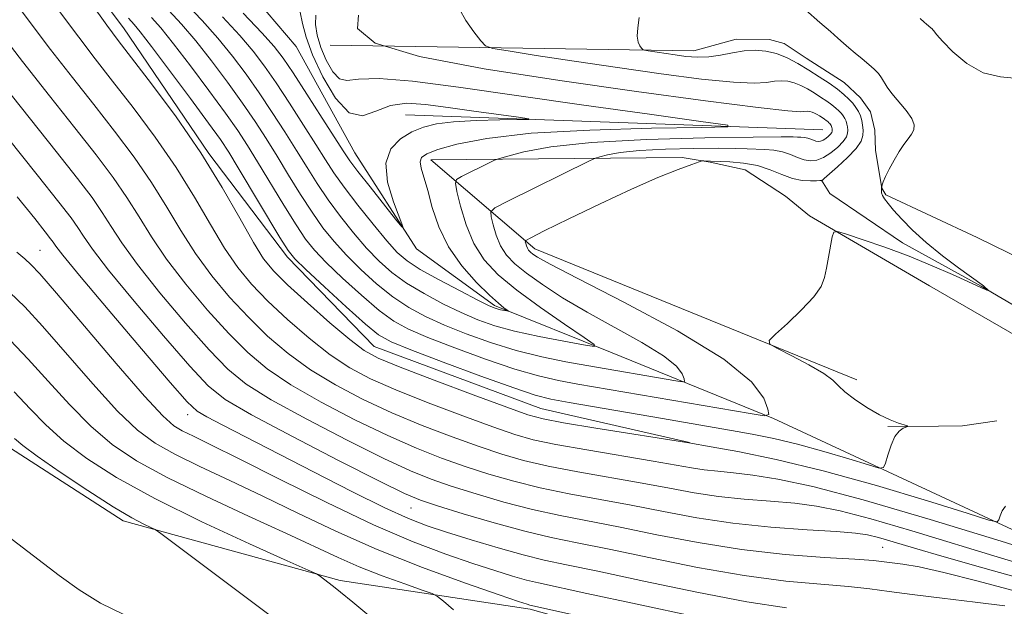
# Model space of a CAD drawing. Extents: x 2097300 to 2100200, y 357300 to 360200.
# Drawn here: x 2099709 to 2099900, y 359658 to 359772 of the extents above; entities that cross this region are included whole.
import ezdxf

# ---------------------------------------------------------------- set-up
doc = ezdxf.new("R2010")
doc.units = 0
doc.header["$MEASUREMENT"] = 0
for name, color, linetype, lineweight in [('DTM HARD BREAKLINE', 7, 'Continuous', 0), ('DTM SPOT ELEVATION', 2, 'Continuous', 13), ('INDEX CONTOUR', 41, 'Continuous', 13), ('INTERMEDIATE CONTOUR', 44, 'Continuous', 0)]:
    doc.layers.add(name, color=color, linetype=linetype, lineweight=lineweight)

msp = doc.modelspace()

# ---------------------------------------------------------------- linework, layer by layer
at = {"layer": 'DTM HARD BREAKLINE'}
for points in [[(2099656.37, 359874.22, 1015.16), (2099670.2, 359858.85, 1015.91), (2099693.59, 359840.96, 1016.79), (2099700.11, 359825.85, 1021.3), (2099704.62, 359802.44, 1027.73), (2099728.75, 359770.45, 1027.19), (2099745.34, 359746.02, 1027.83), (2099760.67, 359725.87, 1026.34), (2099777.52, 359708.49, 1027.09), (2099809.97, 359696.37, 1027.09), (2099838.91, 359689.8, 1027.94)], [(2099952.64, 359660.24, 1035.47), (2099932.24, 359642.39, 1041.32), (2099908.57, 359636.12, 1046.12), (2099887.68, 359636.64, 1045.76), (2099860.76, 359642.46, 1045.62), (2099807.92, 359657.36, 1044.31), (2099770.93, 359662.94, 1047.71), (2099728.65, 359674.56, 1050.41), (2099706.77, 359688.67, 1050.59), (2099692.44, 359707.57, 1049.35), (2099677.62, 359737.53, 1045.09), (2099656.78, 359777.32, 1042.46), (2099639.44, 359803.76, 1039.12), (2099617.81, 359822.41, 1035), (2099581.07, 359832.26, 1030.11), (2099539.04, 359835.08, 1028.15), (2099507.08, 359835.61, 1026.24), (2099474.1, 359831.62, 1024.71), (2099422.49, 359817.07, 1023.57), (2099392.04, 359812.82, 1022.08), (2099359.58, 359827.2, 1018.71), (2099341.99, 359848.11, 1012.18)], [(2099920.26, 359664.2, 1029.91), (2099855.26, 359694.449, 1024.077), (2099823.834, 359707.231, 1020.285), (2099800.957, 359716.453, 1017.68), (2099785.742, 359727.494, 1016.21), (2099773.774, 359746.148, 1015.091), (2099762.336, 359766.844, 1014.306), (2099745.422, 359786.73, 1013.337), (2099732.342, 359802.007, 1012.268), (2099720.694, 359818.439, 1011.049), (2099711.99, 359834.113, 1010.631)], [(2099768.94, 359767.09, 1020), (2099839.72, 359766.014, 1024.648), (2099847.977, 359768.279, 1024.632), (2099854.446, 359768.189, 1024.728), (2099857.309, 359767.401, 1024.808), (2099861.63, 359764.58, 1025), (2099868.992, 359759.845, 1025.096), (2099872.211, 359756.885, 1025.144), (2099874.122, 359754.155, 1025.256), (2099874.98, 359750.529, 1025.432), (2099875.107, 359746.633, 1025.672), (2099876.329, 359739.255, 1026.007), (2099877.129, 359737.969, 1026.151), (2099894.88, 359729.645, 1027.431), (2099904.055, 359725.189, 1027.671), (2099910.174, 359721.7, 1027.757)], [(2099864.88, 359750.63, 1018.79), (2099783.63, 359753.55, 1014.76)], [(2099907.994, 359707.347, 1027.591), (2099885.642, 359720.257, 1027.175), (2099862.261, 359733.89, 1025.704), (2099857.62, 359737.745, 1025.384), (2099849.769, 359742.82, 1025.192), (2099842.928, 359744.35, 1024.088), (2099837.462, 359745.227, 1023.784), (2099788.57, 359744.76, 1018.67), (2099808.78, 359727.47, 1024.55), (2099871.49, 359701.97, 1026.57)], [(2100000, 359702.179, 1031.517), (2099998.941, 359702.062, 1031.477), (2099993.006, 359702.357, 1030.918), (2099982.459, 359703.88, 1030.198), (2099967.887, 359707.294, 1029.366), (2099964.596, 359707.809, 1029.286), (2099954.206, 359705.865, 1028.582), (2099948.649, 359703.203, 1028.343), (2099938.321, 359700.07, 1028.071), (2099927.966, 359700.601, 1027.623), (2099921.273, 359703.396, 1027.207), (2099907.952, 359712.979, 1026.535), (2099895.687, 359720.184, 1025.927), (2099880.391, 359728.661, 1025.512), (2099866.207, 359738.21, 1024.408), (2099864.62, 359740.82, 1023.976)], [(2099898.71, 359694.022, 1027.751), (2099892.071, 359693.009, 1026.471), (2099887.352, 359692.94, 1026.168), (2099877.498, 359692.901, 1025.88)]]:
    msp.add_polyline3d(points, dxfattribs=at)
at = {"layer": 'DTM SPOT ELEVATION'}
for p in [(2099712.48, 359727.19, 1041.07), (2099741.21, 359695.18, 1040.61), (2099784.72, 359677.01, 1038.86), (2099876.49, 359669.37, 1035.03)]:
    msp.add_point(p, dxfattribs=at)
at = {"layer": 'INDEX CONTOUR'}
for points in [[(2099919.58, 359664.278, 1030), (2099899.556, 359670.549, 1030), (2099885.772, 359674.7839, 1030), (2099872.714, 359678.617, 1030), (2099862.926, 359681.191, 1030), (2099856.109, 359682.661, 1030), (2099851.252, 359683.438, 1030), (2099847.471, 359683.884, 1030), (2099844.395, 359684.178, 1030), (2099841.777, 359684.453, 1030), (2099839.286, 359684.8281, 1030), (2099831.853, 359686.155, 1030), (2099818.931, 359688.329, 1030), (2099812.872, 359689.402, 1030), (2099808.506, 359690.313, 1030), (2099804.898, 359691.329, 1030), (2099800.639, 359692.8029, 1030), (2099794.761, 359694.96, 1030), (2099788.061, 359697.503, 1030), (2099781.772, 359700.006, 1030), (2099776.807, 359702.185, 1030), (2099772.7761, 359704.328, 1030), (2099768.966, 359706.868, 1030), (2099764.854, 359710.092, 1030), (2099760.675, 359713.714, 1030), (2099756.853, 359717.3031, 1030), (2099753.688, 359720.578, 1030), (2099750.98, 359723.861, 1030), (2099748.403, 359727.621, 1030), (2099745.66, 359732.211, 1030), (2099742.573, 359737.508, 1030), (2099738.995, 359743.271, 1030), (2099734.881, 359749.228, 1030), (2099730.6, 359754.9849, 1030), (2099726.627, 359760.117, 1030), (2099723.249, 359764.428, 1030), (2099720.019, 359768.634, 1030), (2099716.301, 359773.68, 1030)], [(2099774.481, 359772.958, 1020), (2099774.314, 359770.318, 1020), (2099777.7499, 359767.514, 1020), (2099786.367, 359764.908, 1020), (2099798.97, 359762.511, 1020), (2099813.6731, 359760.253, 1020), (2099828.616, 359758.11, 1020), (2099842.048, 359756.264, 1020), (2099852.244, 359754.945, 1020), (2099858.042, 359754.301, 1020), (2099860.522, 359754.141, 1020), (2099861.822, 359754.227, 1020), (2099862.299, 359754.192, 1020), (2099862.774, 359754.078, 1020), (2099863.2569, 359753.882, 1020), (2099863.746, 359753.6251, 1020), (2099864.235, 359753.333, 1020), (2099864.712, 359753.029, 1020), (2099865.154, 359752.733, 1020), (2099865.533, 359752.46, 1020), (2099865.829, 359752.225, 1020), (2099866.055, 359752.018, 1020), (2099866.23, 359751.829, 1020), (2099866.372, 359751.645, 1020), (2099866.486, 359751.46, 1020), (2099866.572, 359751.265, 1020), (2099866.634, 359751.056, 1020), (2099866.674, 359750.836, 1020), (2099866.695, 359750.611, 1020), (2099866.687, 359750.3779, 1020), (2099866.601, 359750.111, 1020), (2099866.375, 359749.777, 1020), (2099865.972, 359749.363, 1020), (2099865.457, 359748.939, 1020), (2099864.917, 359748.593, 1020), (2099864.423, 359748.396, 1020), (2099863.963, 359748.348, 1020), (2099863.5059, 359748.426, 1020), (2099863.023, 359748.604, 1020), (2099862.499, 359748.822, 1020), (2099861.918, 359749.013, 1020), (2099861.277, 359749.127, 1020), (2099860.608, 359749.181, 1020), (2099859.954, 359749.21, 1020), (2099859.092, 359749.237, 1020), (2099856.723, 359749.244, 1020), (2099851.284, 359749.199, 1020), (2099841.911, 359749.064, 1020), (2099830.55, 359748.754, 1020), (2099819.846, 359748.178, 1020), (2099811.907, 359747.303, 1020), (2099806.675, 359746.329, 1020), (2099803.553, 359745.521, 1020), (2099801.907, 359745.046, 1020), (2099800.967, 359744.706, 1020), (2099799.928, 359744.209, 1020), (2099794.499, 359741.521, 1020), (2099793.562, 359740.966, 1020), (2099793.343, 359740.214, 1020), (2099793.653, 359738.621, 1020), (2099794.343, 359735.771, 1020), (2099795.42, 359732.155, 1020), (2099796.9309, 359728.492, 1020), (2099798.951, 359725.317, 1020), (2099801.674, 359722.419, 1020), (2099805.323, 359719.403, 1020), (2099809.911, 359716.041, 1020), (2099814.609, 359712.7789, 1020), (2099818.376, 359710.229, 1020), (2099820.343, 359708.8491, 1020), (2099820.325, 359708.475, 1020), (2099818.306, 359708.784, 1020), (2099814.447, 359709.487, 1020), (2099809.619, 359710.421, 1020), (2099804.8709, 359711.456, 1020), (2099800.987, 359712.505, 1020), (2099797.696, 359713.66, 1020), (2099794.462, 359715.056, 1020), (2099790.902, 359716.783, 1020), (2099787.237, 359718.749, 1020), (2099783.842, 359720.812, 1020), (2099780.98, 359722.887, 1020), (2099778.481, 359725.097, 1020), (2099776.063, 359727.62, 1020), (2099773.5229, 359730.5651, 1020), (2099770.965, 359733.776, 1020), (2099768.567, 359737.0301, 1020), (2099766.446, 359740.172, 1020), (2099764.464, 359743.312, 1020), (2099762.417, 359746.628, 1020), (2099760.153, 359750.238, 1020), (2099757.708, 359754.0239, 1020), (2099755.1719, 359757.807, 1020), (2099752.6, 359761.451, 1020), (2099749.936, 359764.979, 1020), (2099747.092, 359768.454, 1020), (2099744.031, 359771.907, 1020), (2099740.908, 359775.23, 1020)], [(2099857.787, 359657.618, 1040), (2099850.074, 359658.779, 1040), (2099840.314, 359660.638, 1040), (2099830.005, 359662.7961, 1040), (2099821.094, 359664.706, 1040), (2099814.947, 359665.983, 1040), (2099810.614, 359666.897, 1040), (2099806.564, 359667.883, 1040), (2099801.668, 359669.253, 1040), (2099796.394, 359670.831, 1040), (2099791.611, 359672.32, 1040), (2099787.844, 359673.564, 1040), (2099784.244, 359674.971, 1040), (2099779.621, 359677.089, 1040), (2099773.184, 359680.266, 1040), (2099765.753, 359684.035, 1040), (2099748.066, 359693.12, 1040), (2099744.969, 359694.743, 1040), (2099743.052, 359695.895, 1040), (2099741.142, 359697.692, 1040), (2099737.833, 359701.4739, 1040), (2099732.263, 359707.99, 1040), (2099725.757, 359715.647, 1040), (2099720.183, 359722.263, 1040), (2099716.941, 359726.203, 1040), (2099715.545, 359728.003, 1040), (2099715.043, 359728.744, 1040), (2099714.557, 359729.43, 1040), (2099713.525, 359730.757, 1040), (2099711.463, 359733.342, 1040), (2099708.047, 359737.589, 1040)], [(2099759.882, 359654.127, 1050), (2099735.992, 359672.092, 1050), (2099734.899, 359672.835, 1050), (2099734.088, 359673.233, 1050), (2099732.7251, 359673.869, 1050), (2099730.389, 359675.107, 1050), (2099726.763, 359677.257, 1050), (2099721.786, 359680.438, 1050), (2099716.429, 359684.004, 1050), (2099711.921, 359687.1169, 1050), (2099709.134, 359689.176, 1050), (2099707.529, 359690.545, 1050)]]:
    msp.add_polyline3d(points, dxfattribs=at)
at = {"layer": 'INTERMEDIATE CONTOUR'}
for points in [[(2099906.559, 359665.209, 1032), (2099899.625, 359667.273, 1032), (2099882.173, 359672.606, 1032), (2099874.215, 359674.94, 1032), (2099868.248, 359676.494, 1032), (2099863.647, 359677.405, 1032), (2099859.377, 359677.94, 1032), (2099854.641, 359678.342, 1032), (2099849.577, 359678.7459, 1032), (2099844.561, 359679.262, 1032), (2099839.824, 359679.974, 1032), (2099835.031, 359680.858, 1032), (2099829.702, 359681.866, 1032), (2099817.196, 359684.0651, 1032), (2099811.367, 359685.173, 1032), (2099806.601, 359686.265, 1032), (2099802.3839, 359687.474, 1032), (2099797.943, 359688.963, 1032), (2099792.706, 359690.854, 1032), (2099786.907, 359693.089, 1032), (2099780.977, 359695.563, 1032), (2099775.291, 359698.196, 1032), (2099769.984, 359700.984, 1032), (2099765.135, 359703.947, 1032), (2099760.78, 359707.106, 1032), (2099756.804, 359710.491, 1032), (2099753.0491, 359714.137, 1032), (2099749.4029, 359718.061, 1032), (2099745.9361, 359722.218, 1032), (2099742.759, 359726.549, 1032), (2099739.916, 359731.009, 1032), (2099737.168, 359735.607, 1032), (2099734.205, 359740.366, 1032), (2099730.792, 359745.298, 1032), (2099726.997, 359750.374, 1032), (2099722.959, 359755.553, 1032), (2099718.797, 359760.8209, 1032), (2099714.537, 359766.269, 1032), (2099710.184, 359772.013, 1032), (2099705.685, 359778.1439, 1032)], [(2099900.402, 359677.364, 1028), (2099899.781, 359676.463, 1028), (2099899.38, 359675.504, 1028), (2099899.1451, 359674.721, 1028), (2099898.803, 359674.358, 1028), (2099897.199, 359674.689, 1028), (2099892.957, 359675.999, 1028), (2099885.232, 359678.409, 1028), (2099875.294, 359681.394, 1028), (2099864.943, 359684.2659, 1028), (2099855.746, 359686.472, 1028), (2099848.339, 359687.991, 1028), (2099843.127, 359688.936, 1028), (2099838.747, 359689.683, 1028), (2099820.667, 359692.594, 1028), (2099814.377, 359693.631, 1028), (2099810.411, 359694.362, 1028), (2099807.412, 359695.184, 1028), (2099803.335, 359696.643, 1028), (2099796.816, 359699.066, 1028), (2099789.214, 359701.918, 1028), (2099782.567, 359704.449, 1028), (2099778.322, 359706.174, 1028), (2099775.568, 359707.672, 1028), (2099772.798, 359709.789, 1028), (2099768.928, 359713.078, 1028), (2099764.545, 359716.937, 1028), (2099760.6571, 359720.469, 1028), (2099757.973, 359723.096, 1028), (2099756.025, 359725.503, 1028), (2099754.047, 359728.692, 1028), (2099751.404, 359733.412, 1028), (2099747.979, 359739.409, 1028), (2099743.785, 359746.176, 1028), (2099738.969, 359753.158, 1028), (2099734.203, 359759.597, 1028), (2099727.702, 359768.034, 1028), (2099725.5, 359770.998, 1028), (2099722.418, 359775.347, 1028)], [(2099861.515, 359773.99, 1026), (2099864.2849, 359771.502, 1026), (2099866.374, 359769.747, 1026), (2099867.802, 359768.484, 1026), (2099868.856, 359767.494, 1026), (2099869.887, 359766.559, 1026), (2099871.154, 359765.517, 1026), (2099872.539, 359764.417, 1026), (2099873.836, 359763.36, 1026), (2099874.8779, 359762.423, 1026), (2099875.678, 359761.576, 1026), (2099876.293, 359760.766, 1026), (2099877.409, 359758.941, 1026), (2099878.318, 359757.685, 1026), (2099881.069, 359754.387, 1026), (2099882.172, 359752.825, 1026), (2099882.633, 359751.612, 1026), (2099882.542, 359750.655, 1026), (2099882.091, 359749.788, 1026), (2099881.446, 359748.857, 1026), (2099880.654, 359747.754, 1026), (2099879.736, 359746.385, 1026), (2099878.734, 359744.721, 1026), (2099877.779, 359742.999, 1026), (2099877.028, 359741.523, 1026), (2099876.589, 359740.522, 1026), (2099876.395, 359739.934, 1026), (2099876.287, 359739.248, 1026), (2099876.271, 359739.067, 1026), (2099876.258, 359738.77, 1026), (2099876.306, 359738.356, 1026), (2099876.486, 359737.83, 1026), (2099876.872, 359737.174, 1026), (2099877.559, 359736.275, 1026), (2099878.643, 359734.996, 1026), (2099880.212, 359733.246, 1026), (2099882.311, 359731.099, 1026), (2099884.975, 359728.676, 1026), (2099888.13, 359726.135, 1026), (2099891.271, 359723.786, 1026), (2099895.875, 359720.485, 1026), (2099896.159, 359720.2559, 1026), (2099897.098, 359719.374, 1026), (2099897.107, 359719.34, 1026), (2099896.801, 359719.436, 1026), (2099896.522, 359719.535, 1026), (2099896.194, 359719.665, 1026), (2099895.767, 359719.8571, 1026), (2099893.093, 359721.095, 1026), (2099890.105, 359722.453, 1026), (2099886.158, 359724.174, 1026), (2099881.632, 359726.019, 1026), (2099876.947, 359727.763, 1026), (2099872.682, 359729.245, 1026), (2099869.46, 359730.321, 1026), (2099867.695, 359730.852, 1026), (2099866.982, 359730.713, 1026), (2099866.707, 359729.7861, 1026), (2099865.97, 359725.866, 1026), (2099865.575, 359723.705, 1026), (2099865.201, 359721.884, 1026), (2099864.512, 359720.1569, 1026), (2099863.084, 359718.1331, 1026), (2099860.7, 359715.587, 1026), (2099857.9511, 359712.954, 1026), (2099855.633, 359710.832, 1026), (2099854.422, 359709.618, 1026), (2099854.523, 359708.895, 1026), (2099856.023, 359708.046, 1026), (2099858.834, 359706.622, 1026), (2099862.163, 359704.868, 1026), (2099865.041, 359703.201, 1026), (2099866.791, 359701.916, 1026), (2099867.895, 359700.834, 1026), (2099869.123, 359699.654, 1026), (2099871.0471, 359698.176, 1026), (2099873.438, 359696.588, 1026), (2099875.866, 359695.18, 1026), (2099877.964, 359694.175, 1026), (2099879.611, 359693.541, 1026), (2099881.332, 359692.989, 1026), (2099881.432, 359692.884, 1026), (2099880.524, 359692.543, 1026), (2099879.735, 359692, 1026), (2099878.896, 359690.93, 1026), (2099878.127, 359689.239, 1026), (2099877.491, 359687.332, 1026), (2099877.036, 359685.738, 1026), (2099876.683, 359684.885, 1026), (2099875.828, 359684.798, 1026), (2099873.739, 359685.405, 1026), (2099869.95, 359686.5869, 1026), (2099865.067, 359688.052, 1026), (2099859.96, 359689.466, 1026), (2099855.319, 359690.57, 1026), (2099851.104, 359691.417, 1026), (2099847.0931, 359692.134, 1026), (2099833.278, 359694.519, 1026), (2099815.463, 359697.559, 1026), (2099811.915, 359698.205, 1026), (2099808.88, 359698.981, 1026), (2099804.688, 359700.385, 1026), (2099798.2721, 359702.708, 1026), (2099790.965, 359705.422, 1026), (2099784.701, 359707.79, 1026), (2099780.836, 359709.349, 1026), (2099778.402, 359710.725, 1026), (2099775.854, 359712.819, 1026), (2099772.0961, 359716.197, 1026), (2099767.839, 359720.098, 1026), (2099764.243, 359723.429, 1026), (2099762.103, 359725.489, 1026), (2099760.763, 359727.142, 1026), (2099759.2, 359729.649, 1026), (2099751.067, 359743.246, 1026), (2099749.23, 359746.258, 1026), (2099747.604, 359748.714, 1026), (2099745.306, 359751.918, 1026), (2099741.773, 359756.723, 1026), (2099737.725, 359762.173, 1026), (2099734.205, 359766.859, 1026), (2099731.996, 359769.725, 1026), (2099730.852, 359771.12, 1026), (2099729.702, 359772.366, 1026)], [(2099794.1119, 359774.136, 1022), (2099795.366, 359771.882, 1022), (2099796.938, 359769.687, 1022), (2099798.305, 359767.968, 1022), (2099799.229, 359767, 1022), (2099800.605, 359766.482, 1022), (2099803.613, 359765.969, 1022), (2099809.087, 359765.117, 1022), (2099816.475, 359763.9851, 1022), (2099824.881, 359762.732, 1022), (2099833.4161, 359761.5169, 1022), (2099841.221, 359760.509, 1022), (2099847.444, 359759.874, 1022), (2099851.506, 359759.715, 1022), (2099853.915, 359759.862, 1022), (2099855.45, 359760.082, 1022), (2099856.768, 359760.174, 1022), (2099858.0341, 359760.079, 1022), (2099859.292, 359759.776, 1022), (2099860.574, 359759.258, 1022), (2099861.873, 359758.577, 1022), (2099863.169, 359757.801, 1022), (2099864.4349, 359756.995, 1022), (2099865.608, 359756.208, 1022), (2099866.613, 359755.486, 1022), (2099867.399, 359754.86, 1022), (2099867.9979, 359754.312, 1022), (2099868.463, 359753.81, 1022), (2099868.839, 359753.324, 1022), (2099869.14, 359752.832, 1022), (2099869.37, 359752.315, 1022), (2099869.534, 359751.761, 1022), (2099869.64, 359751.178, 1022), (2099869.694, 359750.578, 1022), (2099869.675, 359749.96, 1022), (2099869.447, 359749.253, 1022), (2099868.847, 359748.367, 1022), (2099867.778, 359747.27, 1022), (2099866.41, 359746.144, 1022), (2099864.979, 359745.226, 1022), (2099863.667, 359744.705, 1022), (2099862.447, 359744.575, 1022), (2099861.234, 359744.784, 1022), (2099859.955, 359745.255, 1022), (2099858.5641, 359745.833, 1022), (2099857.023, 359746.34, 1022), (2099855.321, 359746.641, 1022), (2099853.546, 359746.785, 1022), (2099850.108, 359746.943, 1022), (2099847.91, 359747.017, 1022), (2099844.571, 359747.054, 1022), (2099839.735, 359747.022, 1022), (2099834.225, 359746.888, 1022), (2099829.1569, 359746.618, 1022), (2099825.414, 359746.206, 1022), (2099822.947, 359745.747, 1022), (2099821.475, 359745.365, 1022), (2099820.597, 359745.091, 1022), (2099819.439, 359744.577, 1022), (2099803.414, 359736.651, 1022), (2099801.033, 359735.421, 1022), (2099800.226, 359734.6609, 1022), (2099800.302, 359733.72, 1022), (2099800.689, 359732.122, 1022), (2099801.293, 359730.096, 1022), (2099802.139, 359728.043, 1022), (2099803.284, 359726.2551, 1022), (2099804.895, 359724.574, 1022), (2099807.17, 359722.728, 1022), (2099810.272, 359720.507, 1022), (2099814.214, 359717.938, 1022), (2099818.973, 359715.109, 1022), (2099829.648, 359709.235, 1022), (2099833.8631, 359706.667, 1022), (2099836.352, 359704.632, 1022), (2099837.474, 359703.145, 1022), (2099837.845, 359702.174, 1022), (2099837.92, 359701.676, 1022), (2099837.504, 359701.57, 1022), (2099836.241, 359701.763, 1022), (2099818.9441, 359704.7559, 1022), (2099814.847, 359705.502, 1022), (2099810.1421, 359706.469, 1022), (2099805.153, 359707.704, 1022), (2099800.184, 359709.221, 1022), (2099795.465, 359710.912, 1022), (2099791.208, 359712.634, 1022), (2099787.546, 359714.3049, 1022), (2099784.292, 359716.074, 1022), (2099781.179, 359718.148, 1022), (2099778.019, 359720.657, 1022), (2099774.934, 359723.431, 1022), (2099772.123, 359726.2229, 1022), (2099769.717, 359728.873, 1022), (2099767.564, 359731.565, 1022), (2099765.445, 359734.57, 1022), (2099763.1949, 359738.06, 1022), (2099760.883, 359741.811, 1022), (2099758.634, 359745.501, 1022), (2099756.512, 359748.912, 1022), (2099754.34, 359752.254, 1022), (2099751.883, 359755.844, 1022), (2099748.991, 359759.875, 1022), (2099745.866, 359764.044, 1022), (2099742.797, 359767.923, 1022), (2099740.019, 359771.18, 1022), (2099737.556, 359773.86, 1022)], [(2099763.121, 359773.5, 1016), (2099763.556, 359771.312, 1016), (2099764.269, 359768.667, 1016), (2099765.5319, 359765.2299, 1016), (2099767.517, 359760.933, 1016), (2099770.001, 359756.7599, 1016), (2099772.662, 359753.962, 1016), (2099775.259, 359753.383, 1016), (2099777.8811, 359754.244, 1016), (2099780.693, 359755.359, 1016), (2099783.863, 359755.789, 1016), (2099787.549, 359755.568, 1016), (2099791.907, 359754.976, 1016), (2099796.91, 359754.267, 1016), (2099805.636, 359753.062, 1016), (2099807.634, 359752.772, 1016), (2099807.65, 359752.655, 1016), (2099805.696, 359752.611, 1016), (2099801.966, 359752.5489, 1016), (2099797.367, 359752.417, 1016), (2099792.989, 359752.173, 1016), (2099789.654, 359751.769, 1016), (2099787.122, 359751.1381, 1016), (2099784.891, 359750.2091, 1016), (2099782.635, 359748.882, 1016), (2099780.749, 359746.945, 1016), (2099779.803, 359744.157, 1016), (2099780.156, 359740.468, 1016), (2099781.298, 359736.5991, 1016), (2099783.135, 359731.809, 1016), (2099782.927, 359731.754, 1016), (2099781.699, 359733.247, 1016), (2099776.727, 359739.5011, 1016), (2099774.3501, 359742.529, 1016), (2099772.8109, 359744.567, 1016), (2099771.607, 359746.336, 1016), (2099767.434, 359752.892, 1016), (2099764.445, 359757.564, 1016), (2099761.749, 359761.733, 1016), (2099759.819, 359764.603, 1016), (2099758.077, 359766.85, 1016), (2099755.684, 359769.518, 1016), (2099752.054, 359773.362, 1016)], [(2099829.132, 359772.469, 1024), (2099828.843, 359770.481, 1024), (2099828.743, 359768.866, 1024), (2099828.92, 359767.706, 1024), (2099829.257, 359766.945, 1024), (2099829.585, 359766.492, 1024), (2099829.811, 359766.255, 1024), (2099830.148, 359766.128, 1024), (2099830.884, 359766.003, 1024), (2099836.089, 359765.211, 1024), (2099838.216, 359764.924, 1024), (2099840.393, 359764.753, 1024), (2099842.644, 359764.803, 1024), (2099844.9701, 359765.129, 1024), (2099847.308, 359765.584, 1024), (2099849.575, 359765.971, 1024), (2099851.714, 359766.12, 1024), (2099853.769, 359765.966, 1024), (2099855.81, 359765.475, 1024), (2099857.891, 359764.6331, 1024), (2099859.999, 359763.528, 1024), (2099862.103, 359762.269, 1024), (2099864.158, 359760.961, 1024), (2099866.061, 359759.684, 1024), (2099867.692, 359758.511, 1024), (2099868.968, 359757.496, 1024), (2099869.94, 359756.607, 1024), (2099870.695, 359755.791, 1024), (2099871.306, 359755.002, 1024), (2099871.7939, 359754.203, 1024), (2099872.167, 359753.365, 1024), (2099872.434, 359752.4659, 1024), (2099872.606, 359751.519, 1024), (2099872.693, 359750.546, 1024), (2099872.663, 359749.544, 1024), (2099872.299, 359748.401, 1024), (2099871.343, 359746.9781, 1024), (2099869.674, 359745.225, 1024), (2099867.724, 359743.433, 1024), (2099865.134, 359741.148, 1024), (2099864.779, 359740.802, 1024), (2099864.703, 359740.6789, 1024), (2099864.593, 359740.723, 1024), (2099864.528, 359740.736, 1024), (2099864.2689, 359740.735, 1024), (2099863.622, 359740.707, 1024), (2099862.447, 359740.669, 1024), (2099860.8369, 359740.758, 1024), (2099858.943, 359741.14, 1024), (2099856.88, 359741.906, 1024), (2099854.627, 359742.845, 1024), (2099852.128, 359743.667, 1024), (2099849.396, 359744.154, 1024), (2099846.735, 359744.37, 1024), (2099843.018, 359744.502, 1024), (2099841.67, 359744.579, 1024), (2099841.368, 359744.569, 1024), (2099840.767, 359744.386, 1024), (2099839.35, 359743.873, 1024), (2099836.699, 359742.884, 1024), (2099832.772, 359741.321, 1024), (2099827.622, 359739.095, 1024), (2099821.499, 359736.244, 1024), (2099815.43, 359733.306, 1024), (2099810.637, 359730.943, 1024), (2099808.002, 359729.627, 1024), (2099807.047, 359729.076, 1024), (2099806.951, 359728.818, 1024), (2099807.035, 359728.473, 1024), (2099807.165, 359728.036, 1024), (2099807.348, 359727.594, 1024), (2099807.594, 359727.208, 1024), (2099807.942, 359726.845, 1024), (2099808.433, 359726.447, 1024), (2099809.3309, 359725.853, 1024), (2099811.788, 359724.492, 1024), (2099817.174, 359721.692, 1024), (2099826.155, 359717.078, 1024), (2099836.572, 359711.476, 1024), (2099845.559, 359706.009, 1024), (2099850.951, 359701.601, 1024), (2099853.381, 359698.381, 1024), (2099854.185, 359696.277, 1024), (2099854.348, 359695.198, 1024), (2099853.447, 359694.967, 1024), (2099850.71, 359695.386, 1024), (2099817.2041, 359701.157, 1024), (2099813.381, 359701.853, 1024), (2099809.511, 359702.725, 1024), (2099804.92, 359704.044, 1024), (2099799.228, 359705.965, 1024), (2099793.2151, 359708.167, 1024), (2099787.955, 359710.212, 1024), (2099784.191, 359711.827, 1024), (2099781.347, 359713.4, 1024), (2099778.516, 359715.483, 1024), (2099775.058, 359718.427, 1024), (2099771.387, 359721.764, 1024), (2099768.183, 359724.826, 1024), (2099765.91, 359727.181, 1024), (2099764.163, 359729.353, 1024), (2099762.322, 359732.109, 1024), (2099759.944, 359735.948, 1024), (2099754.851, 359744.373, 1024), (2099752.871, 359747.585, 1024), (2099750.972, 359750.484, 1024), (2099748.595, 359753.881, 1024), (2099745.382, 359758.2991, 1024), (2099741.796, 359763.108, 1024), (2099738.501, 359767.391, 1024), (2099736.0071, 359770.452, 1024), (2099734.204, 359772.4901, 1024)], [(2099766.189, 359772.959, 1018), (2099766.092, 359771.147, 1018), (2099766.424, 359769.038, 1018), (2099767.146, 359766.672, 1018), (2099768.202, 359764.163, 1018), (2099769.467, 359761.944, 1018), (2099770.801, 359760.526, 1018), (2099772.237, 359760.215, 1018), (2099774.507, 359760.496, 1018), (2099778.518, 359760.647, 1018), (2099784.998, 359760.102, 1018), (2099793.964, 359758.91, 1018), (2099805.256, 359757.277, 1018), (2099818.329, 359755.424, 1018), (2099831.107, 359753.651, 1018), (2099841.129, 359752.274, 1018), (2099846.35, 359751.516, 1018), (2099846.391, 359751.21, 1018), (2099841.287, 359751.096, 1018), (2099831.54, 359750.935, 1018), (2099819.5249, 359750.591, 1018), (2099808.085, 359749.953, 1018), (2099799.481, 359748.968, 1018), (2099793.6489, 359747.826, 1018), (2099789.942, 359746.774, 1018), (2099787.764, 359745.978, 1018), (2099786.717, 359745.271, 1018), (2099786.454, 359744.401, 1018), (2099786.666, 359743.135, 1018), (2099787.948, 359738.79, 1018), (2099788.854, 359735.505, 1018), (2099790.112, 359731.732, 1018), (2099791.978, 359727.83, 1018), (2099794.564, 359724.137, 1018), (2099797.42, 359720.925, 1018), (2099799.957, 359718.446, 1018), (2099801.717, 359716.866, 1018), (2099802.781, 359716.005, 1018), (2099803.631, 359715.404, 1018), (2099803.628, 359715.353, 1018), (2099803.35, 359715.395, 1018), (2099802.152, 359715.621, 1018), (2099801.497, 359715.7639, 1018), (2099800.8741, 359715.954, 1018), (2099799.812, 359716.428, 1018), (2099797.715, 359717.478, 1018), (2099794.257, 359719.261, 1018), (2099790.1821, 359721.423, 1018), (2099786.505, 359723.476, 1018), (2099783.942, 359725.117, 1018), (2099782.0279, 359726.764, 1018), (2099780.0041, 359729.017, 1018), (2099777.33, 359732.2571, 1018), (2099774.365, 359735.987, 1018), (2099771.689, 359739.49, 1018), (2099769.697, 359742.284, 1018), (2099768.044, 359744.813, 1018), (2099766.2, 359747.756, 1018), (2099763.793, 359751.565, 1018), (2099761.077, 359755.794, 1018), (2099758.46, 359759.77, 1018), (2099756.21, 359763.027, 1018), (2099754.007, 359765.914, 1018), (2099751.388, 359768.986, 1018), (2099748.042, 359772.634, 1018)], [(2099883.805, 359772.266, 1028), (2099884.5741, 359771.606, 1028), (2099885.03, 359771.185, 1028), (2099885.894, 359770.4849, 1028), (2099886.122, 359770.28, 1028), (2099886.297, 359770.095, 1028), (2099886.431, 359769.918, 1028), (2099886.592, 359769.683, 1028), (2099887.06, 359769.112, 1028), (2099888.1721, 359767.871, 1028), (2099890.165, 359765.81, 1028), (2099892.8809, 359763.5059, 1028), (2099896.061, 359761.719, 1028), (2099899.441, 359760.942, 1028), (2099902.717, 359760.6, 1028)], [(2099904.096, 359663.122, 1034), (2099895.985, 359665.376, 1034), (2099888.443, 359667.519, 1034), (2099882.673, 359669.205, 1034), (2099878.573, 359670.428, 1034), (2099875.717, 359671.264, 1034), (2099873.571, 359671.798, 1034), (2099871.185, 359672.148, 1034), (2099867.503, 359672.442, 1034), (2099861.81, 359672.799, 1034), (2099854.759, 359673.313, 1034), (2099847.344, 359674.071, 1034), (2099840.3629, 359675.119, 1034), (2099833.826, 359676.34, 1034), (2099827.55, 359677.576, 1034), (2099815.46, 359679.8, 1034), (2099809.862, 359680.943, 1034), (2099804.696, 359682.217, 1034), (2099799.869, 359683.619, 1034), (2099795.246, 359685.123, 1034), (2099790.652, 359686.749, 1034), (2099785.754, 359688.674, 1034), (2099780.183, 359691.121, 1034), (2099773.775, 359694.207, 1034), (2099767.193, 359697.64, 1034), (2099761.303, 359701.026, 1034), (2099756.707, 359704.119, 1034), (2099752.933, 359707.269, 1034), (2099749.245, 359710.971, 1034), (2099745.118, 359715.543, 1034), (2099740.891, 359720.575, 1034), (2099737.115, 359725.478, 1034), (2099734.172, 359729.808, 1034), (2099731.762, 359733.706, 1034), (2099729.414, 359737.46, 1034), (2099726.704, 359741.367, 1034), (2099723.394, 359745.762, 1034), (2099719.292, 359750.989, 1034), (2099714.345, 359757.215, 1034), (2099709.056, 359763.9049, 1034), (2099704.067, 359770.347, 1034)], [(2099900.278, 359657.987, 1038), (2099894.512, 359658.724, 1038), (2099888.098, 359659.4659, 1038), (2099882.249, 359660.161, 1038), (2099877.791, 359660.767, 1038), (2099874.027, 359661.29, 1038), (2099869.874, 359661.744, 1038), (2099864.447, 359662.1831, 1038), (2099857.643, 359662.808, 1038), (2099849.552, 359663.857, 1038), (2099840.445, 359665.459, 1038), (2099831.293, 359667.31, 1038), (2099823.246, 359668.9961, 1038), (2099817.068, 359670.235, 1038), (2099811.989, 359671.272, 1038), (2099806.853, 359672.485, 1038), (2099800.885, 359674.121, 1038), (2099794.841, 359675.908, 1038), (2099789.854, 359677.444, 1038), (2099786.542, 359678.538, 1038), (2099783.447, 359679.845, 1038), (2099778.593, 359682.236, 1038), (2099770.744, 359686.228, 1038), (2099761.61, 359690.951, 1038), (2099753.64, 359695.184, 1038), (2099748.56, 359698.146, 1038), (2099745.1919, 359700.823, 1038), (2099741.637, 359704.64, 1038), (2099736.548, 359710.508, 1038), (2099730.802, 359717.289, 1038), (2099725.827, 359723.335, 1038), (2099722.685, 359727.405, 1038), (2099720.951, 359729.9039, 1038), (2099719.833, 359731.65, 1038), (2099718.528, 359733.507, 1038), (2099716.188, 359736.539, 1038), (2099711.957, 359741.86, 1038), (2099691.834, 359767.013, 1038)], [(2099902.635, 359660.788, 1036), (2099895.112, 359662.793, 1036), (2099888.43, 359664.491, 1036), (2099883.612, 359665.549, 1036), (2099880.436, 359666.092, 1036), (2099876.795, 359666.566, 1036), (2099874.727, 359666.779, 1036), (2099871.095, 359667.0419, 1036), (2099865.157, 359667.41, 1036), (2099857.498, 359667.998, 1036), (2099849.031, 359668.934, 1036), (2099840.5771, 359670.28, 1036), (2099832.581, 359671.824, 1036), (2099825.398, 359673.286, 1036), (2099813.725, 359675.536, 1036), (2099808.357, 359676.714, 1036), (2099802.791, 359678.169, 1036), (2099797.355, 359679.763, 1036), (2099792.55, 359681.284, 1036), (2099788.597, 359682.643, 1036), (2099784.6, 359684.26, 1036), (2099779.388, 359686.678, 1036), (2099772.26, 359690.2169, 1036), (2099764.401, 359694.295, 1036), (2099757.472, 359698.105, 1036), (2099752.633, 359701.133, 1036), (2099749.063, 359704.046, 1036), (2099745.4409, 359707.8051, 1036), (2099740.833, 359713.025, 1036), (2099735.846, 359718.932, 1036), (2099731.471, 359724.406, 1036), (2099728.428, 359728.606, 1036), (2099726.357, 359731.805, 1036), (2099724.624, 359734.555, 1036), (2099722.616, 359737.437, 1036), (2099719.791, 359741.151, 1036), (2099715.624, 359746.424, 1036), (2099703.574, 359761.54, 1036)], [(2099840.182, 359655.8171, 1042), (2099828.717, 359658.283, 1042), (2099818.942, 359660.416, 1042), (2099809.51, 359662.439, 1042), (2099807.193, 359663, 1042), (2099804.478, 359663.765, 1042), (2099801.016, 359664.832, 1042), (2099796.728, 359666.2281, 1042), (2099791.508, 359668.023, 1042), (2099785.145, 359670.448, 1042), (2099777.404, 359673.771, 1042), (2099768.3321, 359678.071, 1042), (2099759.116, 359682.652, 1042), (2099751.228, 359686.624, 1042), (2099745.768, 359689.324, 1042), (2099742.344, 359690.976, 1042), (2099740.193, 359692.027, 1042), (2099738.517, 359693.028, 1042), (2099736.386, 359694.932, 1042), (2099732.834, 359698.796, 1042), (2099727.33, 359705.161, 1042), (2099715.722, 359718.828, 1042), (2099712.458, 359722.603, 1042), (2099710.731, 359724.446, 1042), (2099709.542, 359725.4921, 1042), (2099707.978, 359726.797, 1042)], [(2099827.429, 359653.769, 1044), (2099807.822, 359658.117, 1044), (2099807.289, 359658.278, 1044), (2099805.639, 359658.832, 1044), (2099801.845, 359660.135, 1044), (2099795.281, 359662.426, 1044), (2099786.922, 359665.475, 1044), (2099778.141, 359668.936, 1044), (2099770.048, 359672.5, 1044), (2099762.694, 359676.008, 1044), (2099755.863, 359679.339, 1044), (2099749.428, 359682.387, 1044), (2099743.613, 359685.1119, 1044), (2099738.729, 359687.491, 1044), (2099734.8961, 359689.63, 1044), (2099731.467, 359692.169, 1044), (2099727.606, 359695.876, 1044), (2099722.767, 359701.178, 1044), (2099712.965, 359712.426, 1044), (2099709.529, 359716.169, 1044), (2099706.609, 359718.974, 1044)], [(2099793.003, 359657.219, 1046), (2099791.051, 359658.863, 1046), (2099789.8849, 359659.791, 1046), (2099788.803, 359660.359, 1046), (2099786.877, 359661.054, 1046), (2099783.471, 359662.245, 1046), (2099779.111, 359663.827, 1046), (2099774.614, 359665.579, 1046), (2099770.501, 359667.367, 1046), (2099760.497, 359672.053, 1046), (2099753.088, 359675.45, 1046), (2099744.882, 359679.249, 1046), (2099737.265, 359682.9541, 1046), (2099731.274, 359686.233, 1046), (2099726.548, 359689.4059, 1046), (2099722.377, 359692.956, 1046), (2099718.204, 359697.194, 1046), (2099714.08, 359701.736, 1046), (2099710.208, 359706.023, 1046), (2099706.668, 359709.682, 1046)], [(2099777.241, 359655.459, 1048), (2099773.402, 359658.674, 1048), (2099770.983, 359660.661, 1048), (2099769.63, 359661.741, 1048), (2099766.798, 359663.88, 1048), (2099766.296, 359664.192, 1048), (2099764.693, 359664.939, 1048), (2099760.614, 359666.762, 1048), (2099753.243, 359670.069, 1048), (2099743.994, 359674.346, 1048), (2099734.842, 359678.8449, 1048), (2099727.368, 359682.962, 1048), (2099721.593, 359686.658, 1048), (2099717.149, 359690.036, 1048), (2099713.641, 359693.211, 1048), (2099710.58, 359696.347, 1048), (2099707.452, 359699.621, 1048)], [(2099728.835, 359656.305, 1052), (2099724.292, 359658.529, 1052), (2099720.096, 359661.09, 1052), (2099716.219, 359663.863, 1052), (2099705.117, 359672.379, 1052)]]:
    msp.add_polyline3d(points, dxfattribs=at)

doc.saveas('drawing.dxf')
